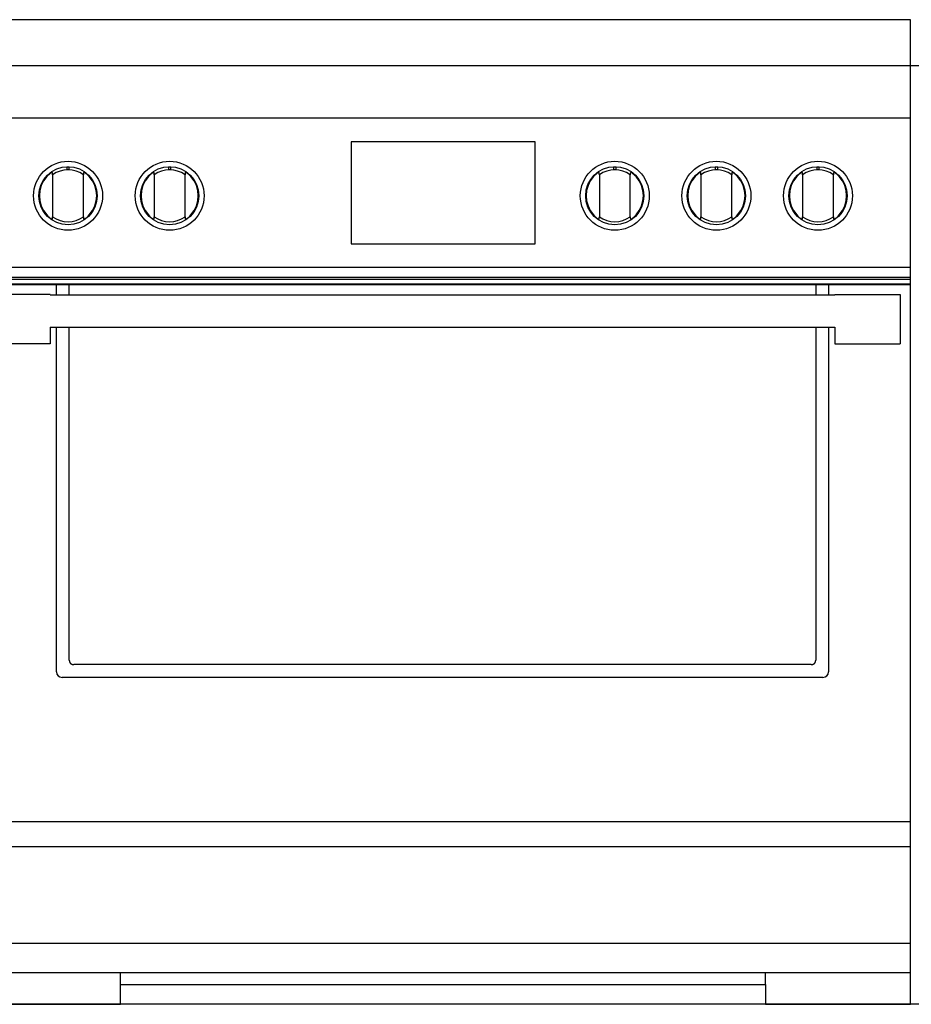
# Model space of a CAD drawing. Extents: x -855 to 3024, y -618 to 2465.
# Drawn here: x -109 to 760, y -20 to 940 of the extents above; entities that cross this region are included whole.
import ezdxf

# ---------------------------------------------------------------- set-up
doc = ezdxf.new("R2010")
doc.units = 0
doc.layers.add('FISHER_PAYKEL', color=7, linetype='CONTINUOUS')

msp = doc.modelspace()

# ---------------------------------------------------------------- linework, layer by layer
at = {"layer": 'FISHER_PAYKEL', "color": 5}
for p, q in [((3023.56, 894.77), (-854.53, 894.77)), ((3023.56, -19.63), (-854.53, -19.63))]:
    msp.add_line(p, q, dxfattribs=at)
at = {"layer": 'FISHER_PAYKEL', "linetype": 'CONTINUOUS'}
for p, q in [((759, 894.77), (-152, 894.77)), ((759, 843.77), (-152, 843.77)), ((213.85, 820.61), (213.85, 721.3)), ((393.16, 820.61), (213.85, 820.61)), ((393.16, 721.3), (393.16, 820.61)), ((-77.1, 790.9), (-78.04, 790.72)), ((-76.93, 788.57), (-76.93, 747.81)), ((-63.15, 796.11), (-63.15, 793.5)), ((-60.65, 796.11), (-63.15, 796.11)), ((-60.65, 793.5), (-60.65, 796.11)), ((-46.87, 747.81), (-46.87, 788.57)), ((-45.76, 790.72), (-46.7, 790.9)), ((21.9, 790.9), (20.96, 790.72)), ((22.07, 788.57), (22.07, 747.81)), ((35.85, 796.11), (35.85, 793.5)), ((38.35, 796.11), (35.85, 796.11)), ((38.35, 793.5), (38.35, 796.11)), ((52.13, 747.81), (52.13, 788.57)), ((53.24, 790.72), (52.3, 790.9)), ((455.7, 790.9), (454.76, 790.72)), ((455.87, 788.57), (455.87, 747.81)), ((469.65, 796.11), (469.65, 793.5)), ((472.15, 796.11), (469.65, 796.11)), ((472.15, 793.5), (472.15, 796.11)), ((485.93, 747.81), (485.93, 788.57)), ((487.04, 790.72), (486.1, 790.9)), ((554.7, 790.9), (553.76, 790.72)), ((554.87, 788.57), (554.87, 747.81)), ((568.65, 796.11), (568.65, 793.5)), ((571.15, 796.11), (568.65, 796.11)), ((571.15, 793.5), (571.15, 796.11)), ((584.93, 747.81), (584.93, 788.57)), ((586.04, 790.72), (585.1, 790.9)), ((653.7, 790.9), (652.76, 790.72)), ((653.87, 788.57), (653.87, 747.81)), ((670.15, 796.11), (667.65, 796.11)), ((667.65, 796.11), (667.65, 793.5)), ((670.15, 793.5), (670.15, 796.11)), ((683.93, 747.81), (683.93, 788.57)), ((685.04, 790.72), (684.1, 790.9)), ((-78.04, 745.66), (-77.1, 745.48)), ((-46.7, 745.48), (-45.76, 745.66)), ((20.96, 745.66), (21.9, 745.48)), ((52.3, 745.48), (53.24, 745.66)), ((454.76, 745.66), (455.7, 745.48)), ((486.1, 745.48), (487.04, 745.66)), ((553.76, 745.66), (554.7, 745.48)), ((585.1, 745.48), (586.04, 745.66)), ((652.76, 745.66), (653.7, 745.48)), ((684.1, 745.48), (685.04, 745.66)), ((213.85, 721.3), (393.16, 721.3)), ((-152, 698.57), (759, 698.57)), ((759, 688.66), (-152, 688.66)), ((759, 686.66), (-152, 686.66)), ((759, 682.06), (-152, 682.06)), ((759, 681.56), (-152, 681.56)), ((-73.19, 671.64), (-73.19, 681.56)), ((-60.69, 671.64), (-60.69, 681.56)), ((666.69, 681.56), (666.69, 671.64)), ((679.19, 681.56), (679.19, 671.64)), ((-79.3, 672.14), (-143, 672.14)), ((-79.3, 672.14), (-79.3, 671.64)), ((-79.3, 671.64), (685.3, 671.64)), ((685.3, 672.14), (749, 672.14)), ((685.3, 672.14), (685.3, 671.64)), ((749, 672.14), (749, 624.04)), ((-79.3, 640.22), (-79.3, 624.04)), ((685.3, 639.69), (-79.3, 639.69)), ((-73.19, 304.32), (-73.19, 639.69)), ((-60.69, 315.8), (-60.69, 639.69)), ((666.69, 639.69), (666.69, 315.8)), ((679.19, 639.69), (679.19, 304.32)), ((685.3, 640.22), (685.3, 624.04)), ((-79.3, 624.04), (-143, 624.04)), ((685.3, 624.04), (749, 624.04)), ((662.31, 311.42), (-56.31, 311.42)), ((673.79, 298.92), (-67.79, 298.92)), ((759, 158.24), (-152, 158.24)), ((-152, 133.98), (759, 133.98)), ((-152, 39.98), (759, 39.98)), ((-152, 11.31), (759, 11.31)), ((-10.68, -0.23), (-10.68, 11.31)), ((617.68, -0.23), (617.68, 11.31))]:
    msp.add_line(p, q, dxfattribs=at)
for points in [[(-152, 688.66), (-152, -19.63), (-10.68, -19.63), (-10.68, -0.23), (617.68, -0.23), (617.68, -19.63), (759, -19.63), (759, 939.77), (-152, 939.77), (-152, 688.66)], [(-60.69, 315.8), (-60.69, 315.67), (-60.68, 315.53), (-60.68, 315.4), (-60.67, 315.28), (-60.66, 315.15), (-60.64, 315.02), (-60.63, 314.9), (-60.61, 314.78), (-60.59, 314.66), (-60.57, 314.55), (-60.54, 314.43), (-60.51, 314.32), (-60.48, 314.21), (-60.45, 314.11), (-60.42, 314), (-60.38, 313.9), (-60.34, 313.8), (-60.3, 313.7), (-60.26, 313.61), (-60.22, 313.51), (-60.17, 313.42), (-60.12, 313.33), (-60.07, 313.25), (-60.02, 313.16), (-59.97, 313.08), (-59.91, 313), (-59.85, 312.92), (-59.79, 312.85), (-59.73, 312.77), (-59.67, 312.7), (-59.61, 312.63), (-59.54, 312.57), (-59.48, 312.5), (-59.41, 312.44), (-59.34, 312.38), (-59.26, 312.32), (-59.19, 312.26), (-59.11, 312.2), (-59.03, 312.14), (-58.95, 312.09), (-58.86, 312.04), (-58.78, 311.99), (-58.69, 311.94), (-58.6, 311.89), (-58.5, 311.85), (-58.41, 311.81), (-58.31, 311.77), (-58.21, 311.73), (-58.11, 311.69), (-58, 311.66), (-57.9, 311.63), (-57.79, 311.6), (-57.67, 311.57), (-57.56, 311.54), (-57.45, 311.52), (-57.33, 311.5), (-57.21, 311.48), (-57.09, 311.46), (-56.96, 311.45), (-56.83, 311.44), (-56.71, 311.43), (-56.58, 311.43), (-56.44, 311.42), (-56.31, 311.42)], [(662.31, 311.42), (662.44, 311.42), (662.58, 311.43), (662.71, 311.43), (662.84, 311.44), (662.96, 311.45), (663.09, 311.46), (663.21, 311.48), (663.33, 311.5), (663.45, 311.52), (663.56, 311.54), (663.68, 311.57), (663.79, 311.6), (663.9, 311.63), (664, 311.66), (664.11, 311.69), (664.21, 311.73), (664.31, 311.77), (664.41, 311.81), (664.5, 311.85), (664.6, 311.89), (664.69, 311.94), (664.78, 311.99), (664.86, 312.04), (664.95, 312.09), (665.03, 312.14), (665.11, 312.2), (665.19, 312.26), (665.26, 312.32), (665.34, 312.38), (665.41, 312.44), (665.48, 312.5), (665.54, 312.57), (665.61, 312.63), (665.67, 312.7), (665.73, 312.77), (665.79, 312.85), (665.85, 312.92), (665.91, 313), (665.97, 313.08), (666.02, 313.16), (666.07, 313.25), (666.12, 313.33), (666.17, 313.42), (666.22, 313.51), (666.26, 313.61), (666.3, 313.7), (666.34, 313.8), (666.38, 313.9), (666.42, 314), (666.45, 314.11), (666.48, 314.21), (666.51, 314.32), (666.54, 314.43), (666.57, 314.55), (666.59, 314.66), (666.61, 314.78), (666.63, 314.9), (666.65, 315.02), (666.66, 315.15), (666.67, 315.28), (666.68, 315.4), (666.69, 315.53), (666.69, 315.67), (666.69, 315.8)]]:
    msp.add_lwpolyline(points, dxfattribs=at)
for centre, radius in [((-61.9, 768.19), 33.6), ((-61.9, 768.19), 28.35), ((37.1, 768.19), 33.6), ((37.1, 768.19), 28.35), ((470.9, 768.19), 33.6), ((470.9, 768.19), 28.35), ((569.9, 768.19), 33.6), ((569.9, 768.19), 28.35), ((668.9, 768.19), 33.6), ((668.9, 768.19), 28.35)]:
    msp.add_circle(centre, radius, dxfattribs=at)
for centre, radius, start, end in [((-61.99, 768.19), 27.81, 137.76707, 222.23293), ((-67.23, 773.31), 20.49, 121.83535, 138.52694), ((-1174.51, 707.69), 1100.56, 4.21437, 4.33636), ((-61.9, 768.19), 25.32, 53.59425, 126.40575), ((-61.9, 768.19), 25.35, 87.17309, 92.82691), ((1050.71, 707.69), 1100.56, 175.66364, 175.78563), ((-56.57, 773.31), 20.5, 41.46566, 58.15747), ((-61.81, 768.19), 27.81, 317.77455, 42.22545), ((37.01, 768.19), 27.81, 137.76707, 222.23293), ((31.77, 773.31), 20.49, 121.83535, 138.52694), ((-1075.51, 707.69), 1100.56, 4.21437, 4.33636), ((37.1, 768.19), 25.32, 53.59425, 126.40575), ((37.1, 768.19), 25.35, 87.17309, 92.82691), ((1149.71, 707.69), 1100.56, 175.66364, 175.78563), ((42.43, 773.31), 20.5, 41.46566, 58.15747), ((37.19, 768.19), 27.81, 317.77455, 42.22545), ((470.81, 768.19), 27.81, 137.76707, 222.23293), ((465.57, 773.31), 20.49, 121.83535, 138.52694), ((-641.71, 707.69), 1100.56, 4.21437, 4.33636), ((470.9, 768.19), 25.32, 53.59425, 126.40575), ((470.9, 768.19), 25.35, 87.17309, 92.82691), ((1583.51, 707.69), 1100.56, 175.66364, 175.78563), ((476.23, 773.31), 20.5, 41.46566, 58.15747), ((470.99, 768.19), 27.81, 317.77455, 42.22545), ((569.81, 768.19), 27.81, 137.76707, 222.23293), ((564.57, 773.31), 20.49, 121.83535, 138.52694), ((-542.71, 707.69), 1100.56, 4.21437, 4.33636), ((569.9, 768.19), 25.32, 53.59425, 126.40575), ((569.9, 768.19), 25.35, 87.17309, 92.82691), ((1682.51, 707.69), 1100.56, 175.66364, 175.78563), ((575.23, 773.31), 20.5, 41.46566, 58.15747), ((569.99, 768.19), 27.81, 317.77455, 42.22545), ((668.81, 768.19), 27.81, 137.76707, 222.23293), ((663.57, 773.31), 20.49, 121.83535, 138.52694), ((-443.71, 707.69), 1100.56, 4.21437, 4.33636), ((668.9, 768.19), 25.32, 53.59425, 126.40575), ((668.9, 768.19), 25.35, 87.17309, 92.82691), ((1781.51, 707.69), 1100.56, 175.66364, 175.78563), ((674.23, 773.31), 20.5, 41.46566, 58.15747), ((668.99, 768.19), 27.81, 317.77455, 42.22545), ((-67.23, 763.07), 20.49, 221.47306, 238.16465), ((-56.57, 763.07), 20.5, 301.84253, 318.53434), ((31.77, 763.07), 20.49, 221.47306, 238.16465), ((42.43, 763.07), 20.5, 301.84253, 318.53434), ((465.57, 763.07), 20.49, 221.47306, 238.16465), ((476.23, 763.07), 20.5, 301.84253, 318.53434), ((564.57, 763.07), 20.49, 221.47306, 238.16465), ((575.23, 763.07), 20.5, 301.84253, 318.53434), ((663.57, 763.07), 20.49, 221.47306, 238.16465), ((674.23, 763.07), 20.5, 301.84253, 318.53434), ((-1174.51, 828.69), 1100.56, 355.66364, 355.78563), ((-61.9, 768.19), 25.32, 233.59425, 306.40575), ((1050.71, 828.69), 1100.56, 184.21437, 184.33636), ((-1075.51, 828.69), 1100.56, 355.66364, 355.78563), ((37.1, 768.19), 25.32, 233.59425, 306.40575), ((1149.71, 828.69), 1100.56, 184.21437, 184.33636), ((-641.71, 828.69), 1100.56, 355.66364, 355.78563), ((470.9, 768.19), 25.32, 233.59425, 306.40575), ((1583.51, 828.69), 1100.56, 184.21437, 184.33636), ((-542.71, 828.69), 1100.56, 355.66364, 355.78563), ((569.9, 768.19), 25.32, 233.59425, 306.40575), ((1682.51, 828.69), 1100.56, 184.21437, 184.33636), ((-443.71, 828.69), 1100.56, 355.66364, 355.78563), ((668.9, 768.19), 25.32, 233.59425, 306.40575), ((1781.51, 828.69), 1100.56, 184.21437, 184.33636), ((-67.79, 304.32), 5.4, 180, 270), ((673.79, 304.32), 5.4, 270, 0)]:
    msp.add_arc(centre, radius, start, end, dxfattribs=at)

doc.saveas('drawing.dxf')
